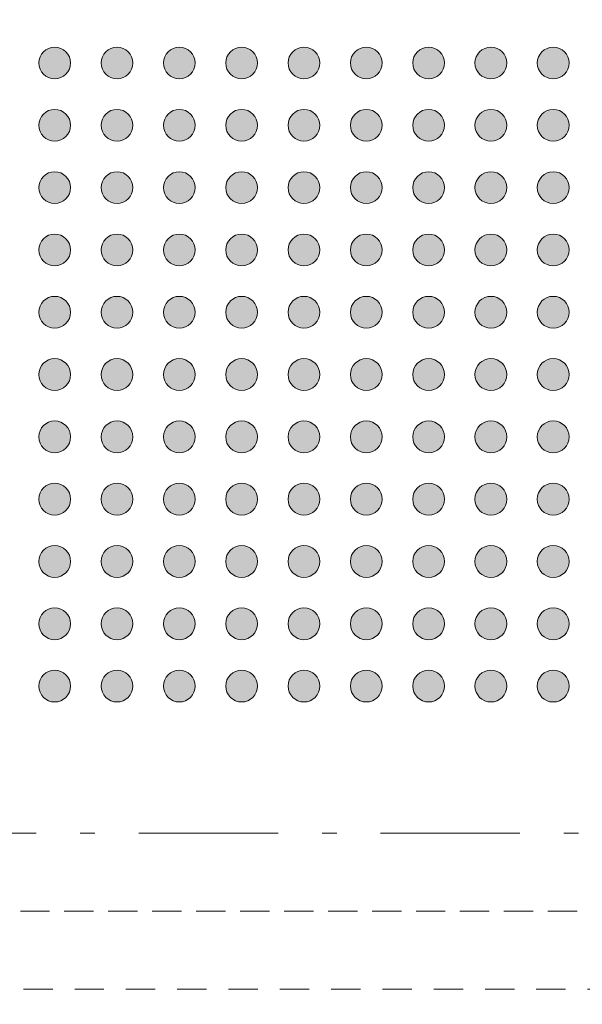
# Model space of a CAD drawing. Units: millimetres. Extents: x -49.1 to 38.5, y 28.4 to 93.8.
# Drawn here: x -9.7 to -0.7, y 49.6 to 65.4 of the extents above; entities that cross this region are included whole.
import ezdxf

# ---------------------------------------------------------------- set-up
doc = ezdxf.new("R2010")
doc.units = ezdxf.units.MM
doc.header["$LTSCALE"] = 4.233329
doc.header["$PDMODE"] = 1
doc.header["$PDSIZE"] = -2
for name, pattern in [('STYLE_06', [0.916656, 0.527771, -0.166687, 0.055542, -0.166656]), ('STYLE_10', [0.194458, 0.111115, -0.083344]), ('STYLE_12', [0.166656, 0.111115, -0.055542])]:
    doc.linetypes.add(name, pattern=pattern)
doc.layers.get('0').update_dxf_attribs({"lineweight": 15})
doc.layers.add('Dimension', color=7, linetype='Continuous', lineweight=5)
doc.layers.add('None', color=7, linetype='Continuous', lineweight=5)
doc.styles.add('Arial', font='Arial')
doc.styles.add('Arial (bold)', font='Arial')
doc.styles.add('Helvetica', font='Helvetica')
doc.styles.add('Helvetica (bold)', font='Helvetica')
doc.dimstyles.new('IE Standard', dxfattribs={"dimtxt": 0.84213, "dimasz": 1.058332, "dimexe": 1.269999, "dimexo": 0.634999, "dimgap": 0, "dimtad": 0, "dimtih": 1, "dimtoh": 1, "dimzin": 3, "dimdsep": 46, "dimtxsty": 'Helvetica', "dimblk": 'VW_FILLEDARROW', "dimcen": 0, "dimadec": 0, "dimazin": 0, "dimtfac": 1, "dimtix": 1, "dimtmove": 0, "dimatfit": 0, "dimldrblk": 'VW_FILLEDARROW-1', "dimfxl": 1, "dimfrac": 2, "dimtolj": 1, "dimtzin": 3, "dimarcsym": 0})

# ---------------------------------------------------------------- blocks, each defined once
blk = doc.blocks.new('*D5')
at = {"layer": 'Defpoints', "color": 0, "lineweight": 0}
for p in [(-15.872, 52.354), (13.853, 52.354), (-15.872, 42.989)]:
    blk.add_point(p, dxfattribs=at)
at = {"layer": 'Dimension', "color": 0, "linetype": 'Continuous', "lineweight": -2}
for p, q in [((-15.872, 51.719), (-15.872, 41.719)), ((13.853, 51.719), (13.853, 41.719)), ((-15.872, 42.989), (13.853, 42.989))]:
    blk.add_line(p, q, dxfattribs=at)
at = {"layer": 'Dimension', "color": 0, "lineweight": -2}
for points in [[(-15.872, 42.989), (-14.814, 43.272), (-14.814, 42.705)], [(13.853, 42.989), (12.795, 42.705), (12.795, 43.272)]]:
    blk.add_solid(points, dxfattribs=at)
at = {"color": 0, "linetype": 'Continuous', "lineweight": -2}
blk.add_wipeout([(-7.935, 42.38), (-0.665, 42.38), (-0.665, 43.597), (-7.935, 43.597)], dxfattribs=at).dxf.layer = 'Dimension'
at = {"layer": 'Dimension', "color": 0, "insert": (-7.935, 43.403), "char_height": 0.75792, "attachment_point": 1, "line_spacing_factor": 0.96736, "style": 'Helvetica'}
blk.add_mtext('29.725mm Sqr.', dxfattribs=at)
blk = doc.blocks.new('VW_FILLEDARROW')
at = {"color": 0, "lineweight": -2}
blk.add_solid([(0, 0), (1, 0.268), (1, -0.268)], dxfattribs=at)
blk = doc.blocks.new('VW_FILLEDARROW-1')
at = {"color": 0, "lineweight": -2}
blk.add_solid([(0, 0), (0.666, 0.178), (0.666, -0.178)], dxfattribs=at)
blk = doc.blocks.new('Group')
at = {"layer": 'None', "linetype": 'Continuous', "lineweight": 0}
h = blk.add_hatch(color=7, dxfattribs=at)
edge = h.paths.add_edge_path()
edge.add_arc((-3.773, 40.012), 0.255, 0, 360, ccw=False)
h = blk.add_hatch(color=7, dxfattribs=at)
edge = h.paths.add_edge_path()
edge.add_arc((-2.773, 40.012), 0.255, 0, 360, ccw=False)
h = blk.add_hatch(color=7, dxfattribs=at)
edge = h.paths.add_edge_path()
edge.add_arc((-1.773, 40.012), 0.255, 0, 360, ccw=False)
h = blk.add_hatch(color=7, dxfattribs=at)
edge = h.paths.add_edge_path()
edge.add_arc((-0.773, 40.012), 0.255, 0, 360, ccw=False)
h = blk.add_hatch(color=7, dxfattribs=at)
edge = h.paths.add_edge_path()
edge.add_arc((0.227, 40.012), 0.255, 0, 360, ccw=False)
h = blk.add_hatch(color=7, dxfattribs=at)
edge = h.paths.add_edge_path()
edge.add_arc((1.227, 40.012), 0.255, 0, 360, ccw=False)
h = blk.add_hatch(color=7, dxfattribs=at)
edge = h.paths.add_edge_path()
edge.add_arc((2.227, 40.012), 0.255, 0, 360, ccw=False)
h = blk.add_hatch(color=7, dxfattribs=at)
edge = h.paths.add_edge_path()
edge.add_arc((3.227, 40.012), 0.255, 0, 360, ccw=False)
h = blk.add_hatch(color=7, dxfattribs=at)
edge = h.paths.add_edge_path()
edge.add_arc((4.227, 40.012), 0.255, 0, 360, ccw=False)
h = blk.add_hatch(color=7, dxfattribs=at)
edge = h.paths.add_edge_path()
edge.add_arc((-3.773, 39.012), 0.255, 0, 360, ccw=False)
h = blk.add_hatch(color=7, dxfattribs=at)
edge = h.paths.add_edge_path()
edge.add_arc((-2.773, 39.012), 0.255, 0, 360, ccw=False)
h = blk.add_hatch(color=7, dxfattribs=at)
edge = h.paths.add_edge_path()
edge.add_arc((-1.773, 39.012), 0.255, 0, 360, ccw=False)
h = blk.add_hatch(color=7, dxfattribs=at)
edge = h.paths.add_edge_path()
edge.add_arc((-0.773, 39.012), 0.255, 0, 360, ccw=False)
h = blk.add_hatch(color=7, dxfattribs=at)
edge = h.paths.add_edge_path()
edge.add_arc((0.227, 39.012), 0.255, 0, 360, ccw=False)
h = blk.add_hatch(color=7, dxfattribs=at)
edge = h.paths.add_edge_path()
edge.add_arc((1.227, 39.012), 0.255, 0, 360, ccw=False)
h = blk.add_hatch(color=7, dxfattribs=at)
edge = h.paths.add_edge_path()
edge.add_arc((2.227, 39.012), 0.255, 0, 360, ccw=False)
h = blk.add_hatch(color=7, dxfattribs=at)
edge = h.paths.add_edge_path()
edge.add_arc((3.227, 39.012), 0.255, 0, 360, ccw=False)
h = blk.add_hatch(color=7, dxfattribs=at)
edge = h.paths.add_edge_path()
edge.add_arc((4.227, 39.012), 0.255, 0, 360, ccw=False)
h = blk.add_hatch(color=7, dxfattribs=at)
edge = h.paths.add_edge_path()
edge.add_arc((-3.773, 38.012), 0.255, 0, 360, ccw=False)
h = blk.add_hatch(color=7, dxfattribs=at)
edge = h.paths.add_edge_path()
edge.add_arc((-2.773, 38.012), 0.255, 0, 360, ccw=False)
h = blk.add_hatch(color=7, dxfattribs=at)
edge = h.paths.add_edge_path()
edge.add_arc((-1.773, 38.012), 0.255, 0, 360, ccw=False)
h = blk.add_hatch(color=7, dxfattribs=at)
edge = h.paths.add_edge_path()
edge.add_arc((-0.773, 38.012), 0.255, 0, 360, ccw=False)
h = blk.add_hatch(color=7, dxfattribs=at)
edge = h.paths.add_edge_path()
edge.add_arc((0.227, 38.012), 0.255, 0, 360, ccw=False)
h = blk.add_hatch(color=7, dxfattribs=at)
edge = h.paths.add_edge_path()
edge.add_arc((1.227, 38.012), 0.255, 0, 360, ccw=False)
h = blk.add_hatch(color=7, dxfattribs=at)
edge = h.paths.add_edge_path()
edge.add_arc((2.227, 38.012), 0.255, 0, 360, ccw=False)
h = blk.add_hatch(color=7, dxfattribs=at)
edge = h.paths.add_edge_path()
edge.add_arc((3.227, 38.012), 0.255, 0, 360, ccw=False)
h = blk.add_hatch(color=7, dxfattribs=at)
edge = h.paths.add_edge_path()
edge.add_arc((4.227, 38.012), 0.255, 0, 360, ccw=False)
h = blk.add_hatch(color=7, dxfattribs=at)
edge = h.paths.add_edge_path()
edge.add_arc((-3.773, 37.012), 0.255, 0, 360, ccw=False)
h = blk.add_hatch(color=7, dxfattribs=at)
edge = h.paths.add_edge_path()
edge.add_arc((-2.773, 37.012), 0.255, 0, 360, ccw=False)
h = blk.add_hatch(color=7, dxfattribs=at)
edge = h.paths.add_edge_path()
edge.add_arc((-1.773, 37.012), 0.255, 0, 360, ccw=False)
h = blk.add_hatch(color=7, dxfattribs=at)
edge = h.paths.add_edge_path()
edge.add_arc((-0.773, 37.012), 0.255, 0, 360, ccw=False)
h = blk.add_hatch(color=7, dxfattribs=at)
edge = h.paths.add_edge_path()
edge.add_arc((0.227, 37.012), 0.255, 0, 360, ccw=False)
h = blk.add_hatch(color=7, dxfattribs=at)
edge = h.paths.add_edge_path()
edge.add_arc((1.227, 37.012), 0.255, 0, 360, ccw=False)
h = blk.add_hatch(color=7, dxfattribs=at)
edge = h.paths.add_edge_path()
edge.add_arc((2.227, 37.012), 0.255, 0, 360, ccw=False)
h = blk.add_hatch(color=7, dxfattribs=at)
edge = h.paths.add_edge_path()
edge.add_arc((3.227, 37.012), 0.255, 0, 360, ccw=False)
h = blk.add_hatch(color=7, dxfattribs=at)
edge = h.paths.add_edge_path()
edge.add_arc((4.227, 37.012), 0.255, 0, 360, ccw=False)
h = blk.add_hatch(color=7, dxfattribs=at)
edge = h.paths.add_edge_path()
edge.add_arc((-3.773, 36.012), 0.255, 0, 360, ccw=False)
h = blk.add_hatch(color=7, dxfattribs=at)
edge = h.paths.add_edge_path()
edge.add_arc((-2.773, 36.012), 0.255, 0, 360, ccw=False)
h = blk.add_hatch(color=7, dxfattribs=at)
edge = h.paths.add_edge_path()
edge.add_arc((-1.773, 36.012), 0.255, 0, 360, ccw=False)
h = blk.add_hatch(color=7, dxfattribs=at)
edge = h.paths.add_edge_path()
edge.add_arc((-0.773, 36.012), 0.255, 0, 360, ccw=False)
h = blk.add_hatch(color=7, dxfattribs=at)
edge = h.paths.add_edge_path()
edge.add_arc((0.227, 36.012), 0.255, 0, 360, ccw=False)
h = blk.add_hatch(color=7, dxfattribs=at)
edge = h.paths.add_edge_path()
edge.add_arc((1.227, 36.012), 0.255, 0, 360, ccw=False)
h = blk.add_hatch(color=7, dxfattribs=at)
edge = h.paths.add_edge_path()
edge.add_arc((2.227, 36.012), 0.255, 0, 360, ccw=False)
h = blk.add_hatch(color=7, dxfattribs=at)
edge = h.paths.add_edge_path()
edge.add_arc((3.227, 36.012), 0.255, 0, 360, ccw=False)
h = blk.add_hatch(color=7, dxfattribs=at)
edge = h.paths.add_edge_path()
edge.add_arc((4.227, 36.012), 0.255, 0, 360, ccw=False)
h = blk.add_hatch(color=7, dxfattribs=at)
edge = h.paths.add_edge_path()
edge.add_arc((-3.773, 35.012), 0.255, 0, 360, ccw=False)
h = blk.add_hatch(color=7, dxfattribs=at)
edge = h.paths.add_edge_path()
edge.add_arc((-2.773, 35.012), 0.255, 0, 360, ccw=False)
h = blk.add_hatch(color=7, dxfattribs=at)
edge = h.paths.add_edge_path()
edge.add_arc((-1.773, 35.012), 0.255, 0, 360, ccw=False)
h = blk.add_hatch(color=7, dxfattribs=at)
edge = h.paths.add_edge_path()
edge.add_arc((-0.773, 35.012), 0.255, 0, 360, ccw=False)
h = blk.add_hatch(color=7, dxfattribs=at)
edge = h.paths.add_edge_path()
edge.add_arc((0.227, 35.012), 0.255, 0, 360, ccw=False)
h = blk.add_hatch(color=7, dxfattribs=at)
edge = h.paths.add_edge_path()
edge.add_arc((1.227, 35.012), 0.255, 0, 360, ccw=False)
h = blk.add_hatch(color=7, dxfattribs=at)
edge = h.paths.add_edge_path()
edge.add_arc((2.227, 35.012), 0.255, 0, 360, ccw=False)
h = blk.add_hatch(color=7, dxfattribs=at)
edge = h.paths.add_edge_path()
edge.add_arc((3.227, 35.012), 0.255, 0, 360, ccw=False)
h = blk.add_hatch(color=7, dxfattribs=at)
edge = h.paths.add_edge_path()
edge.add_arc((4.227, 35.012), 0.255, 0, 360, ccw=False)
h = blk.add_hatch(color=7, dxfattribs=at)
edge = h.paths.add_edge_path()
edge.add_arc((-3.773, 34.012), 0.255, 0, 360, ccw=False)
h = blk.add_hatch(color=7, dxfattribs=at)
edge = h.paths.add_edge_path()
edge.add_arc((-2.773, 34.012), 0.255, 0, 360, ccw=False)
h = blk.add_hatch(color=7, dxfattribs=at)
edge = h.paths.add_edge_path()
edge.add_arc((-1.773, 34.012), 0.255, 0, 360, ccw=False)
h = blk.add_hatch(color=7, dxfattribs=at)
edge = h.paths.add_edge_path()
edge.add_arc((-0.773, 34.012), 0.255, 0, 360, ccw=False)
h = blk.add_hatch(color=7, dxfattribs=at)
edge = h.paths.add_edge_path()
edge.add_arc((0.227, 34.012), 0.255, 0, 360, ccw=False)
h = blk.add_hatch(color=7, dxfattribs=at)
edge = h.paths.add_edge_path()
edge.add_arc((1.227, 34.012), 0.255, 0, 360, ccw=False)
h = blk.add_hatch(color=7, dxfattribs=at)
edge = h.paths.add_edge_path()
edge.add_arc((2.227, 34.012), 0.255, 0, 360, ccw=False)
h = blk.add_hatch(color=7, dxfattribs=at)
edge = h.paths.add_edge_path()
edge.add_arc((3.227, 34.012), 0.255, 0, 360, ccw=False)
h = blk.add_hatch(color=7, dxfattribs=at)
edge = h.paths.add_edge_path()
edge.add_arc((4.227, 34.012), 0.255, 0, 360, ccw=False)
h = blk.add_hatch(color=7, dxfattribs=at)
edge = h.paths.add_edge_path()
edge.add_arc((-3.773, 33.012), 0.255, 0, 360, ccw=False)
h = blk.add_hatch(color=7, dxfattribs=at)
edge = h.paths.add_edge_path()
edge.add_arc((-2.773, 33.012), 0.255, 0, 360, ccw=False)
h = blk.add_hatch(color=7, dxfattribs=at)
edge = h.paths.add_edge_path()
edge.add_arc((-1.773, 33.012), 0.255, 0, 360, ccw=False)
h = blk.add_hatch(color=7, dxfattribs=at)
edge = h.paths.add_edge_path()
edge.add_arc((-0.773, 33.012), 0.255, 0, 360, ccw=False)
h = blk.add_hatch(color=7, dxfattribs=at)
edge = h.paths.add_edge_path()
edge.add_arc((0.227, 33.012), 0.255, 0, 360, ccw=False)
h = blk.add_hatch(color=7, dxfattribs=at)
edge = h.paths.add_edge_path()
edge.add_arc((1.227, 33.012), 0.255, 0, 360, ccw=False)
h = blk.add_hatch(color=7, dxfattribs=at)
edge = h.paths.add_edge_path()
edge.add_arc((2.227, 33.012), 0.255, 0, 360, ccw=False)
h = blk.add_hatch(color=7, dxfattribs=at)
edge = h.paths.add_edge_path()
edge.add_arc((3.227, 33.012), 0.255, 0, 360, ccw=False)
h = blk.add_hatch(color=7, dxfattribs=at)
edge = h.paths.add_edge_path()
edge.add_arc((4.227, 33.012), 0.255, 0, 360, ccw=False)
h = blk.add_hatch(color=7, dxfattribs=at)
edge = h.paths.add_edge_path()
edge.add_arc((-3.773, 32.012), 0.255, 0, 360, ccw=False)
h = blk.add_hatch(color=7, dxfattribs=at)
edge = h.paths.add_edge_path()
edge.add_arc((-2.773, 32.012), 0.255, 0, 360, ccw=False)
h = blk.add_hatch(color=7, dxfattribs=at)
edge = h.paths.add_edge_path()
edge.add_arc((-1.773, 32.012), 0.255, 0, 360, ccw=False)
h = blk.add_hatch(color=7, dxfattribs=at)
edge = h.paths.add_edge_path()
edge.add_arc((-0.773, 32.012), 0.255, 0, 360, ccw=False)
h = blk.add_hatch(color=7, dxfattribs=at)
edge = h.paths.add_edge_path()
edge.add_arc((0.227, 32.012), 0.255, 0, 360, ccw=False)
h = blk.add_hatch(color=7, dxfattribs=at)
edge = h.paths.add_edge_path()
edge.add_arc((1.227, 32.012), 0.255, 0, 360, ccw=False)
h = blk.add_hatch(color=7, dxfattribs=at)
edge = h.paths.add_edge_path()
edge.add_arc((2.227, 32.012), 0.255, 0, 360, ccw=False)
h = blk.add_hatch(color=7, dxfattribs=at)
edge = h.paths.add_edge_path()
edge.add_arc((3.227, 32.012), 0.255, 0, 360, ccw=False)
h = blk.add_hatch(color=7, dxfattribs=at)
edge = h.paths.add_edge_path()
edge.add_arc((4.227, 32.012), 0.255, 0, 360, ccw=False)
h = blk.add_hatch(color=7, dxfattribs=at)
edge = h.paths.add_edge_path()
edge.add_arc((-3.773, 31.012), 0.255, 0, 360, ccw=False)
h = blk.add_hatch(color=7, dxfattribs=at)
edge = h.paths.add_edge_path()
edge.add_arc((-2.773, 31.012), 0.255, 0, 360, ccw=False)
h = blk.add_hatch(color=7, dxfattribs=at)
edge = h.paths.add_edge_path()
edge.add_arc((-1.773, 31.012), 0.255, 0, 360, ccw=False)
h = blk.add_hatch(color=7, dxfattribs=at)
edge = h.paths.add_edge_path()
edge.add_arc((-0.773, 31.012), 0.255, 0, 360, ccw=False)
h = blk.add_hatch(color=7, dxfattribs=at)
edge = h.paths.add_edge_path()
edge.add_arc((0.227, 31.012), 0.255, 0, 360, ccw=False)
h = blk.add_hatch(color=7, dxfattribs=at)
edge = h.paths.add_edge_path()
edge.add_arc((1.227, 31.012), 0.255, 0, 360, ccw=False)
h = blk.add_hatch(color=7, dxfattribs=at)
edge = h.paths.add_edge_path()
edge.add_arc((2.227, 31.012), 0.255, 0, 360, ccw=False)
h = blk.add_hatch(color=7, dxfattribs=at)
edge = h.paths.add_edge_path()
edge.add_arc((3.227, 31.012), 0.255, 0, 360, ccw=False)
h = blk.add_hatch(color=7, dxfattribs=at)
edge = h.paths.add_edge_path()
edge.add_arc((4.227, 31.012), 0.255, 0, 360, ccw=False)
h = blk.add_hatch(color=7, dxfattribs=at)
edge = h.paths.add_edge_path()
edge.add_arc((-3.773, 30.012), 0.255, 0, 360, ccw=False)
h = blk.add_hatch(color=7, dxfattribs=at)
edge = h.paths.add_edge_path()
edge.add_arc((-2.773, 30.012), 0.255, 0, 360, ccw=False)
h = blk.add_hatch(color=7, dxfattribs=at)
edge = h.paths.add_edge_path()
edge.add_arc((-1.773, 30.012), 0.255, 0, 360, ccw=False)
h = blk.add_hatch(color=7, dxfattribs=at)
edge = h.paths.add_edge_path()
edge.add_arc((-0.773, 30.012), 0.255, 0, 360, ccw=False)
h = blk.add_hatch(color=7, dxfattribs=at)
edge = h.paths.add_edge_path()
edge.add_arc((0.227, 30.012), 0.255, 0, 360, ccw=False)
h = blk.add_hatch(color=7, dxfattribs=at)
edge = h.paths.add_edge_path()
edge.add_arc((1.227, 30.012), 0.255, 0, 360, ccw=False)
h = blk.add_hatch(color=7, dxfattribs=at)
edge = h.paths.add_edge_path()
edge.add_arc((2.227, 30.012), 0.255, 0, 360, ccw=False)
h = blk.add_hatch(color=7, dxfattribs=at)
edge = h.paths.add_edge_path()
edge.add_arc((3.227, 30.012), 0.255, 0, 360, ccw=False)
h = blk.add_hatch(color=7, dxfattribs=at)
edge = h.paths.add_edge_path()
edge.add_arc((4.227, 30.012), 0.255, 0, 360, ccw=False)
at = {"layer": 'None', "color": 7, "linetype": 'Continuous', "lineweight": 9}
for centre in [(-3.773, 40.012), (-2.773, 40.012), (-1.773, 40.012), (-0.773, 40.012), (0.227, 40.012), (1.227, 40.012), (2.227, 40.012), (3.227, 40.012), (4.227, 40.012), (-3.773, 39.012), (-2.773, 39.012), (-1.773, 39.012), (-0.773, 39.012), (0.227, 39.012), (1.227, 39.012), (2.227, 39.012), (3.227, 39.012), (4.227, 39.012), (-3.773, 38.012), (-2.773, 38.012), (-1.773, 38.012), (-0.773, 38.012), (0.227, 38.012), (1.227, 38.012), (2.227, 38.012), (3.227, 38.012), (4.227, 38.012), (-3.773, 37.012), (-2.773, 37.012), (-1.773, 37.012), (-0.773, 37.012), (0.227, 37.012), (1.227, 37.012), (2.227, 37.012), (3.227, 37.012), (4.227, 37.012), (-3.773, 36.012), (-2.773, 36.012), (-1.773, 36.012), (-0.773, 36.012), (0.227, 36.012), (1.227, 36.012), (2.227, 36.012), (3.227, 36.012), (4.227, 36.012), (-3.773, 35.012), (-2.773, 35.012), (-1.773, 35.012), (-0.773, 35.012), (0.227, 35.012), (1.227, 35.012), (2.227, 35.012), (3.227, 35.012), (4.227, 35.012), (-3.773, 34.012), (-2.773, 34.012), (-1.773, 34.012), (-0.773, 34.012), (0.227, 34.012), (1.227, 34.012), (2.227, 34.012), (3.227, 34.012), (4.227, 34.012), (-3.773, 33.012), (-2.773, 33.012), (-1.773, 33.012), (-0.773, 33.012), (0.227, 33.012), (1.227, 33.012), (2.227, 33.012), (3.227, 33.012), (4.227, 33.012), (-3.773, 32.012), (-2.773, 32.012), (-1.773, 32.012), (-0.773, 32.012), (0.227, 32.012), (1.227, 32.012), (2.227, 32.012), (3.227, 32.012), (4.227, 32.012), (-3.773, 31.012), (-2.773, 31.012), (-1.773, 31.012), (-0.773, 31.012), (0.227, 31.012), (1.227, 31.012), (2.227, 31.012), (3.227, 31.012), (4.227, 31.012), (-3.773, 30.012), (-2.773, 30.012), (-1.773, 30.012), (-0.773, 30.012), (0.227, 30.012), (1.227, 30.012), (2.227, 30.012), (3.227, 30.012), (4.227, 30.012)]:
    blk.add_circle(centre, 0.255, dxfattribs=at)
blk = doc.blocks.new('*D9')
at = {"layer": 'Defpoints', "color": 0, "lineweight": 0}
for p in [(15.478, 54.137), (-17.122, 51.137), (-17.122, 41.289)]:
    blk.add_point(p, dxfattribs=at)
at = {"layer": 'Dimension', "color": 0, "linetype": 'Continuous', "lineweight": -2}
for p, q in [((15.478, 53.502), (15.478, 40.019)), ((-17.122, 50.502), (-17.122, 40.019)), ((-17.122, 41.289), (15.478, 41.289))]:
    blk.add_line(p, q, dxfattribs=at)
at = {"layer": 'Dimension', "color": 0, "lineweight": -2}
for points in [[(-17.122, 41.289), (-16.064, 41.572), (-16.064, 41.005)], [(15.478, 41.289), (14.42, 41.005), (14.42, 41.572)]]:
    blk.add_solid(points, dxfattribs=at)
at = {"color": 0, "linetype": 'Continuous', "lineweight": -2}
blk.add_wipeout([(-7.432, 40.68), (-2.395, 40.68), (-2.395, 41.897), (-7.432, 41.897)], dxfattribs=at).dxf.layer = 'Dimension'
at = {"layer": 'Dimension', "color": 0, "insert": (-7.432, 41.703), "char_height": 0.7579, "attachment_point": 1, "line_spacing_factor": 0.96736, "style": 'Helvetica'}
blk.add_mtext('32.600mm', dxfattribs=at)
at = {"color": 0, "linetype": 'Continuous', "lineweight": -2}
blk.add_wipeout([(-2.395, 40.68), (2.632, 40.68), (2.632, 41.897), (-2.395, 41.897)], dxfattribs=at).dxf.layer = 'Dimension'
at = {"layer": 'Dimension', "color": 0, "insert": (-2.395, 41.703), "char_height": 0.7579, "attachment_point": 1, "line_spacing_factor": 0.96736, "style": 'Helvetica'}
blk.add_mtext('±0.125mm', dxfattribs=at)
blk = doc.blocks.new('*D15')
at = {"layer": 'Defpoints', "color": 0, "lineweight": 0}
for p in [(13.853, 79.539), (-23.247, 57.434), (-15.872, 57.434)]:
    blk.add_point(p, dxfattribs=at)
at = {"layer": 'Dimension', "color": 0, "linetype": 'Continuous', "lineweight": -2}
for p, q in [((13.218, 79.539), (-24.517, 79.539)), ((-23.247, 57.434), (-23.247, 79.539)), ((-16.507, 57.434), (-24.517, 57.434))]:
    blk.add_line(p, q, dxfattribs=at)
at = {"layer": 'Dimension', "color": 0, "lineweight": -2}
for points in [[(-23.247, 79.539), (-22.963, 78.481), (-23.53, 78.481)], [(-23.247, 57.434), (-23.53, 58.492), (-22.963, 58.492)]]:
    blk.add_solid(points, dxfattribs=at)
at = {"color": 0, "linetype": 'Continuous', "lineweight": -2}
blk.add_wipeout([(-25.766, 67.878), (-20.728, 67.878), (-20.728, 69.095), (-25.766, 69.095)], dxfattribs=at).dxf.layer = 'Dimension'
at = {"layer": 'Dimension', "color": 0, "insert": (-25.766, 68.901), "char_height": 0.7579, "attachment_point": 1, "line_spacing_factor": 0.96736, "style": 'Helvetica'}
blk.add_mtext('22.105mm', dxfattribs=at)
blk = doc.blocks.new('*D16')
at = {"layer": 'Defpoints', "color": 0, "lineweight": 0}
for p in [(-18.372, 49.854), (16.353, 49.854), (-18.372, 39.689)]:
    blk.add_point(p, dxfattribs=at)
at = {"layer": 'Dimension', "color": 0, "linetype": 'Continuous', "lineweight": -2}
for p, q in [((-18.372, 49.219), (-18.372, 38.419)), ((16.353, 49.219), (16.353, 38.419)), ((-18.372, 39.689), (16.353, 39.689))]:
    blk.add_line(p, q, dxfattribs=at)
at = {"layer": 'Dimension', "color": 0, "lineweight": -2}
for points in [[(-18.372, 39.689), (-17.314, 39.972), (-17.314, 39.405)], [(16.353, 39.689), (15.295, 39.405), (15.295, 39.972)]]:
    blk.add_solid(points, dxfattribs=at)
at = {"color": 0, "linetype": 'Continuous', "lineweight": -2}
blk.add_wipeout([(-11.328, 39.08), (-6.29, 39.08), (-6.29, 40.297), (-11.328, 40.297)], dxfattribs=at).dxf.layer = 'Dimension'
at = {"layer": 'Dimension', "color": 0, "insert": (-11.328, 40.103), "char_height": 0.7579, "attachment_point": 1, "line_spacing_factor": 0.96736, "style": 'Helvetica'}
blk.add_mtext('34.725mm', dxfattribs=at)
at = {"color": 0, "linetype": 'Continuous', "lineweight": -2}
blk.add_wipeout([(-6.29, 39.08), (-1.263, 39.08), (-1.263, 40.297), (-6.29, 40.297)], dxfattribs=at).dxf.layer = 'Dimension'
at = {"layer": 'Dimension', "color": 0, "insert": (-6.29, 40.103), "char_height": 0.7579, "attachment_point": 1, "line_spacing_factor": 0.96736, "style": 'Helvetica'}
blk.add_mtext('±0.125mm', dxfattribs=at)
at = {"color": 0, "linetype": 'Continuous', "lineweight": -2}
blk.add_wipeout([(-1.263, 39.08), (0.97, 39.08), (0.97, 40.297), (-1.263, 40.297)], dxfattribs=at).dxf.layer = 'Dimension'
at = {"layer": 'Dimension', "color": 0, "insert": (-1.263, 40.103), "char_height": 0.7579, "attachment_point": 1, "line_spacing_factor": 0.96736, "style": 'Helvetica'}
blk.add_mtext(' Sqr.', dxfattribs=at)
blk = doc.blocks.new('*D19')
at = {"layer": 'Defpoints', "color": 0, "lineweight": 0}
for p in [(-13.134, 54.717), (-15.872, 52.354), (-15.872, 48.324)]:
    blk.add_point(p, dxfattribs=at)
at = {"layer": 'Dimension', "color": 0, "linetype": 'Continuous', "lineweight": -2}
for p, q in [((-13.134, 54.082), (-13.134, 47.054)), ((-15.872, 51.719), (-15.872, 47.054)), ((-15.872, 48.324), (-18.205, 48.324)), ((-13.134, 48.324), (-15.872, 48.324)), ((-13.134, 48.324), (-9.016, 48.324))]:
    blk.add_line(p, q, dxfattribs=at)
at = {"layer": 'Dimension', "color": 0, "lineweight": -2}
for points in [[(-15.872, 48.324), (-16.93, 48.041), (-16.93, 48.608)], [(-13.134, 48.324), (-12.076, 48.608), (-12.076, 48.041)]]:
    blk.add_solid(points, dxfattribs=at)
at = {"color": 0, "linetype": 'Continuous', "lineweight": -2}
blk.add_wipeout([(-9.016, 47.63), (-2.843, 47.63), (-2.843, 49.018), (-9.016, 49.018)], dxfattribs=at).dxf.layer = 'Dimension'
at = {"layer": 'Dimension', "color": 0, "insert": (-9.016, 48.766), "char_height": 0.8421, "attachment_point": 1, "line_spacing_factor": 0.992596, "style": 'Helvetica (bold)'}
blk.add_mtext('2.7375mm*', dxfattribs=at)

msp = doc.modelspace()

# ---------------------------------------------------------------- linework, layer by layer
at = {"layer": 'None', "color": 7, "linetype": 'STYLE_12', "lineweight": 9}
msp.add_lwpolyline([(-17.12197, 83.32906), (15.47803, 83.32906), (15.47803, 51.10406), (-17.12197, 51.10406)], close=True, dxfattribs=at)

# ---------------------------------------------------------------- block references
at = {"layer": 'None', "color": 7}
msp.add_blockref('Group', (-5.36114, 24.70459), dxfattribs=at)

# ---------------------------------------------------------------- next in the draw order: dimensions: what is measured, and where the dimension line sits
at = {"layer": 'Dimension', "color": 180, "linetype": 'Continuous', "lineweight": 5}
dim = msp.add_linear_dim(base=(-15.87197, 42.98867), p1=(13.85303, 52.35406), p2=(-15.87197, 52.35406), dimstyle='IE Standard', override={"dimtxt": 0.757919, "dimgap": 0.132292, "dimdec": 3, "dimpost": '<>mm Sqr.', "dimtxsty": 'Arial'}, dxfattribs=at)
dim.commit()
dim.dimension.update_dxf_attribs({"geometry": '*D5', "text_midpoint": (-4.3, 42.98867), "dimtype": 128})

# ---------------------------------------------------------------- next in the draw order: dimensions: what is measured, and where the dimension line sits
at = {"layer": 'Dimension', "color": 180, "linetype": 'Continuous', "lineweight": 9}
dim = msp.add_linear_dim(base=(-17.12197, 41.28867), p1=(15.47803, 54.1374), p2=(-17.12197, 51.1374), dimstyle='IE Standard', override={"dimtxt": 0.757919, "dimgap": 0.132292, "dimdec": 3, "dimpost": '<>mm', "dimtxsty": 'Arial', "dimtol": 1, "dimtp": 0.125, "dimtm": 0.125}, dxfattribs=at)
dim.commit()
dim.dimension.update_dxf_attribs({"geometry": '*D9', "text_midpoint": (-2.4, 41.28867), "dimtype": 128})

# ---------------------------------------------------------------- next in the draw order: linework, layer by layer
at = {"layer": 'None', "color": 1, "linetype": 'STYLE_06', "lineweight": 9}
msp.add_line((13.85303, 52.35406), (-15.87197, 52.35406), dxfattribs=at)
at = {"layer": 'None', "color": 7, "linetype": 'STYLE_10', "lineweight": 9}
msp.add_lwpolyline([(-18.37197, 84.57906), (16.35303, 84.57906), (16.35303, 49.85406), (-18.37197, 49.85406)], close=True, dxfattribs=at)

# ---------------------------------------------------------------- next in the draw order: dimensions: what is measured, and where the dimension line sits
at = {"layer": 'Dimension', "color": 180, "linetype": 'Continuous', "lineweight": 9}
dim = msp.add_linear_dim(base=(-23.24676, 57.43406), p1=(13.85303, 79.53906), p2=(-15.87197, 57.43406), angle=90, dimstyle='IE Standard', override={"dimtxt": 0.757919, "dimgap": 0.132292, "dimdec": 3, "dimpost": '<>mm', "dimtxsty": 'Arial'}, dxfattribs=at)
dim.commit()
dim.dimension.update_dxf_attribs({"geometry": '*D15', "text_midpoint": (-23.24676, 68.48656), "dimtype": 128})
dim = msp.add_linear_dim(base=(-18.37197, 39.68867), p1=(16.35303, 49.85406), p2=(-18.37197, 49.85406), dimstyle='IE Standard', override={"dimtxt": 0.757919, "dimgap": 0.132292, "dimdec": 3, "dimpost": '<>mm Sqr.', "dimtxsty": 'Arial', "dimtol": 1, "dimtp": 0.125, "dimtm": 0.125}, dxfattribs=at)
dim.commit()
dim.dimension.update_dxf_attribs({"geometry": '*D16', "text_midpoint": (-5.17895, 39.68867), "dimtype": 128})

# ---------------------------------------------------------------- next in the draw order: dimensions: what is measured, and where the dimension line sits
dim = msp.add_linear_dim(base=(-15.87197, 48.32413), p1=(-13.13447, 54.71656), p2=(-15.87197, 52.35406), dimstyle='IE Standard', override={"dimtxt": 0.842134, "dimgap": 0.132292, "dimdec": 4, "dimpost": '<>mm*', "dimtxsty": 'Arial (bold)', "dimtix": 0}, dxfattribs=at)
dim.commit()
dim.dimension.update_dxf_attribs({"geometry": '*D19', "text_midpoint": (-9.0163, 48.32413), "dimtype": 128})

doc.saveas('drawing.dxf')
